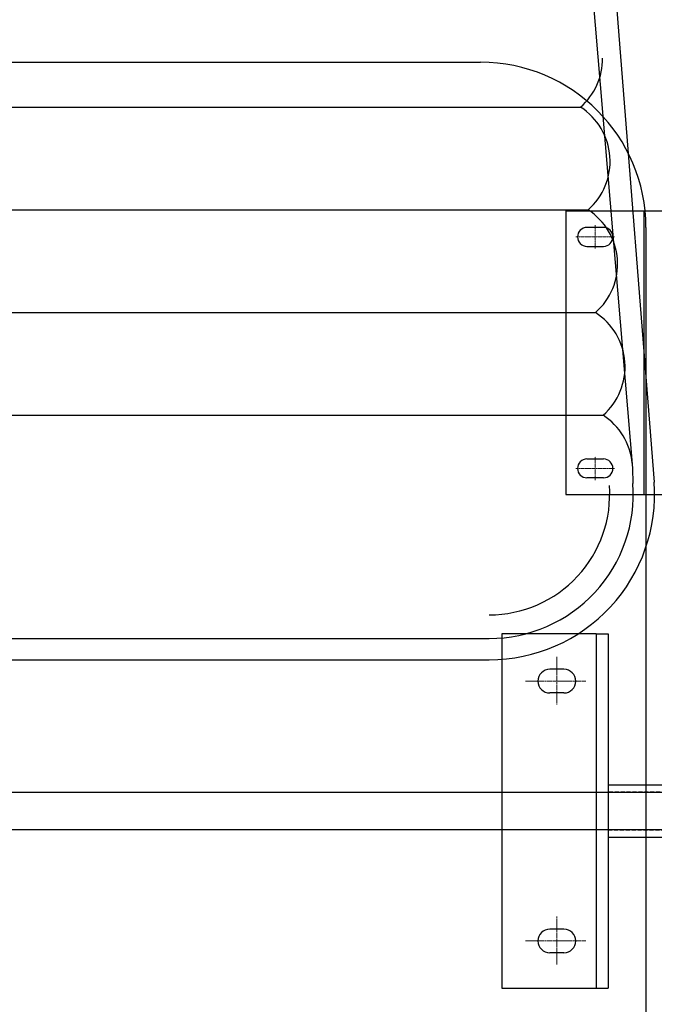
# Model space of a CAD drawing. Units: inches. Extents: x 249633 to 465103, y 253784 to 327134.
# Drawn here: x 285980 to 286786, y 292411 to 293662 of the extents above; entities that cross this region are included whole.
import ezdxf

# ---------------------------------------------------------------- set-up
doc = ezdxf.new("R2010")
doc.units = ezdxf.units.IN
doc.header["$MEASUREMENT"] = 0
for name, pattern in [('CENTER', [2, 1.25, -0.25, 0.25, -0.25]), ('CENTERX2', [4, 2.5, -0.5, 0.5, -0.5]), ('DASHED', [0.75, 0.5, -0.25])]:
    doc.linetypes.add(name, pattern=pattern)
doc.layers.add('TAM', color=1, linetype='CENTERX2', lineweight=18)

msp = doc.modelspace()

# ---------------------------------------------------------------- linework, layer by layer
at = {"linetype": 'Continuous'}
for p, q in [((286653.1, 294333.9, 0), (286758.2, 293091.9, 0)), ((286685.7, 294333.9, 0), (286785.6, 293074.4, 0)), ((285297.7, 292680.5), (286902.7, 292680.5)), ((286902.7, 292632.5), (285297.7, 292632.5))]:
    msp.add_line(p, q, dxfattribs=at)
for p, q in [((285620.2, 293607.5), (286565.2, 293607.5)), ((286673.3, 293418.7), (286673.3, 293058.7)), ((286673.3, 293418.7), (286842.7, 293418.7)), ((286772.5, 293418.7), (286772.5, 293058.7)), ((286721.3, 293397.7), (286700.3, 293397.7)), ((286775.2, 293397.5), (286775.2, 292377.5)), ((286700.3, 293373.7), (286721.3, 293373.7)), ((286700.3, 293103.7), (286721.3, 293103.7)), ((286758.2, 293091.9, 0), (286758.7, 293072.4, 0)), ((286721.3, 293079.7), (286700.3, 293079.7)), ((286673.3, 293058.7), (286842.7, 293058.7))]:
    msp.add_line(p, q)
at = {"color": 5, "linetype": 'Continuous'}
for p, q in [((285493.3, 293550.5, 0), (286692.2, 293550.5, 0)), ((285483.8, 293420.1, 0), (286701.7, 293420.1, 0)), ((285474.4, 293289.6, 0), (286711.2, 293289.6, 0)), ((285464.9, 293159.2, 0), (286720.7, 293159.2, 0)), ((286727.2, 292689.5), (286727.2, 292623.5))]:
    msp.add_line(p, q, dxfattribs=at)
at = {"color": 7}
for p, q in [((285609.2, 292875.7, 0), (286576.2, 292875.7, 0)), ((286592.2, 292881.5), (286592.2, 292431.5)), ((286712.2, 292881.5), (286592.2, 292881.5)), ((286712.2, 292881.5), (286712.2, 292431.5)), ((286712.2, 292881.5), (286727.2, 292881.5)), ((286727.2, 292881.5), (286727.2, 292431.5)), ((286671.1, 292836.5), (286653.1, 292836.5)), ((286671.1, 292806.5), (286653.1, 292806.5)), ((286592.2, 292539.5), (286592.2, 292431.5)), ((286671.1, 292506.5), (286653.1, 292506.5)), ((286671.1, 292476.5), (286653.1, 292476.5)), ((286592.2, 292431.5), (286712.2, 292431.5)), ((286712.2, 292431.5), (286727.2, 292431.5))]:
    msp.add_line(p, q, dxfattribs=at)
at = {"color": 7, "linetype": 'Continuous'}
msp.add_line((285609.2, 292848.7, 0), (286576.2, 292848.7, 0), dxfattribs=at)
at = {"color": 3, "linetype": 'Continuous'}
for p, q in [((286847.2, 292689.5), (286727.2, 292689.5)), ((286727.2, 292623.5), (286847.2, 292623.5))]:
    msp.add_line(p, q, dxfattribs=at)
at = {"color": 3, "linetype": 'DASHED', "ltscale": 10}
for p, q in [((286883.2, 292680.5), (286727.2, 292680.5)), ((286727.2, 292632.5), (286883.2, 292632.5))]:
    msp.add_line(p, q, dxfattribs=at)
at = {"color": 5, "linetype": 'Continuous'}
for centre, radius, start, end in [((286638.4, 293612.1, 0), 81.8, 311.1068, 0.447), ((286647.9, 293481.7, 0), 81.8, 311.1068, 57.2215), ((286657.4, 293351.3, 0), 81.8, 311.1068, 57.2215), ((286666.9, 293220.8, 0), 81.8, 311.1068, 57.2215), ((286676.4, 293090.4, 0), 81.8, 5.6556, 57.2215), ((286576.2, 293058.7, 0), 153, 270, 4.2954)]:
    msp.add_arc(centre, radius, start, end, dxfattribs=at)
for centre, radius, start, end in [((286565.2, 293397.5), 210, 0, 90), ((286700.3, 293385.7), 12, 90, 270), ((286721.3, 293385.7), 12, 270, 90), ((286700.3, 293091.7), 12, 90, 270), ((286721.3, 293091.7), 12, 270, 90)]:
    msp.add_arc(centre, radius, start, end)
at = {"linetype": 'Continuous'}
for radius in [210, 183]:
    msp.add_arc((286576.2, 293058.7, 0), radius, 270, 4.2907, dxfattribs=at)
at = {"color": 7}
for centre, start, end in [((286653.1, 292821.5), 90, 270), ((286671.1, 292821.5), 270, 90), ((286653.1, 292491.5), 90, 270), ((286671.1, 292491.5), 270, 90)]:
    msp.add_arc(centre, 15, start, end, dxfattribs=at)
at = {"layer": 'TAM', "color": 1, "linetype": 'CENTER'}
for p, q in [((286710.8, 293400.7), (286710.8, 293370.7)), ((286686, 293385.7), (286735.5, 293385.7)), ((286710.8, 293076.7), (286710.8, 293106.7)), ((286686, 293091.7), (286735.5, 293091.7))]:
    msp.add_line(p, q, dxfattribs=at)
at = {"layer": 'TAM', "color": 7}
for p, q in [((286662.1, 292852.4), (286662.1, 292791.8)), ((286622.2, 292821.5), (286698.7, 292821.5)), ((286662.1, 292522.4), (286662.1, 292461.8)), ((286622.2, 292491.5), (286698.7, 292491.5))]:
    msp.add_line(p, q, dxfattribs=at)

doc.saveas('drawing.dxf')
